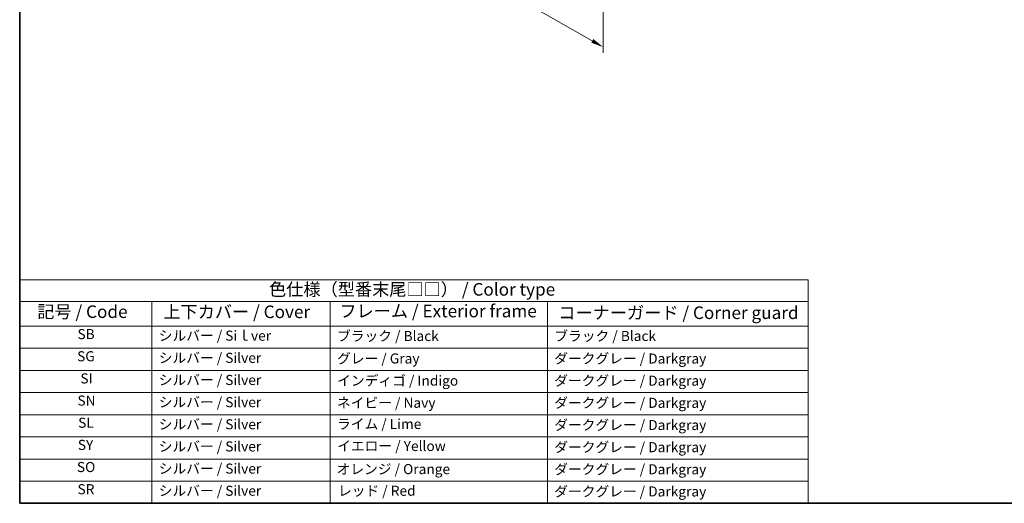
# Model space of a CAD drawing. Units: millimetres. Extents: x 0 to 6296, y 0 to 1124.
# Drawn here: x 0 to 586, y 0 to 288 of the extents above; entities that cross this region are included whole.
import ezdxf

# ---------------------------------------------------------------- set-up
doc = ezdxf.new("R2010")
doc.units = ezdxf.units.MM
for name, color, linetype, lineweight in [('Border (ISO)', 7, 'Continuous', 35), ('Dimension (ISO)', 7, 'Continuous', 18), ('Symbol (ISO)', 7, 'Continuous', 18)]:
    doc.layers.add(name, color=color, linetype=linetype, lineweight=lineweight)
doc.styles.add('Note Text (TK)', font='txt')
doc.styles.add('Note Text (TK2)', font='txt')
doc.dimstyles.new('Default - Method 1b (TK)', dxfattribs={"dimscale": 3, "dimtxt": 2.5, "dimasz": 2.5, "dimexe": 1, "dimexo": 1.5, "dimgap": 1, "dimtad": 1, "dimtoh": 1, "dimrnd": 1e-08, "dimdsep": 46, "dimtxsty": 'Note Text (TK)', "dimcen": 0.09, "dimdle": 5, "dimclrd": 100, "dimclre": 100, "dimclrt": 7, "dimadec": 1, "dimazin": 1, "dimtfac": 1, "dimtmove": 0, "dimatfit": 3, "dimfxl": 1, "dimtolj": 1, "dimlwd": -1, "dimlwe": -1, "dimarcsym": 0})

# ---------------------------------------------------------------- blocks, each defined once
blk = doc.blocks.new('図面枠 tk図枠')
at = {"layer": 'Border (ISO)'}
for p, q in [((14.5, 289), (14.5, 8)), ((14.5, 8), (405.5, 8))]:
    blk.add_line(p, q, dxfattribs=at)
blk = doc.blocks.new('テーブル1')
at = {"layer": 'Symbol (ISO)'}
for p, q in [((14.5, 52.38), (171.06, 52.38)), ((14.5, 52.38), (14.5, 48.1)), ((171.06, 52.38), (171.06, 48.1)), ((14.5, 48.1), (171.06, 48.1)), ((14.5, 48.1), (14.5, 43.2)), ((40.76, 48.1), (40.76, 43.2)), ((76.14, 48.1), (76.14, 43.2)), ((119.29, 48.1), (119.29, 43.2)), ((171.06, 48.1), (171.06, 43.2)), ((14.5, 43.2), (171.06, 43.2)), ((14.5, 43.2), (14.5, 8)), ((40.76, 43.2), (40.76, 8)), ((76.14, 43.2), (76.14, 8)), ((119.29, 43.2), (119.29, 8)), ((171.06, 43.2), (171.06, 8)), ((14.5, 38.8), (171.06, 38.8)), ((14.5, 34.4), (171.06, 34.4)), ((14.5, 30), (171.06, 30)), ((14.5, 25.6), (171.06, 25.6)), ((14.5, 21.2), (171.06, 21.2)), ((14.5, 16.8), (171.06, 16.8)), ((14.5, 12.4), (171.06, 12.4)), ((14.5, 8), (171.06, 8))]:
    blk.add_line(p, q, dxfattribs=at)
at = {"layer": 'Symbol (ISO)', "color": 7, "attachment_point": 7}
for s, insert, char_height, style in [('色仕様（型番末尾□□） / Color type', (64.01, 48.46), 2.5, 'Note Text (TK)'), ('記号 / Code', (17.99, 44.03), 2.5, 'Note Text (TK)'), ('上下カバー / Cover', (43.02, 44), 2.5, 'Note Text (TK)'), ('フレーム / Exterior frame', (77.97, 44.16), 2.5, 'Note Text (TK)'), ('コーナーガード / Corner guard', (121.44, 43.82), 2.5, 'Note Text (TK)'), ('SB', (25.97, 39.98), 2, 'Note Text (TK2)'), ('シルバー / Siｌver', (42.11, 39.67), 2, 'Note Text (TK2)'), ('ブラック / Black', (77.51, 39.61), 2, 'Note Text (TK2)'), ('ブラック / Black', (120.65, 39.61), 2, 'Note Text (TK2)'), ('SG', (25.9, 35.58), 2, 'Note Text (TK2)'), ('シルバー / Silver', (42.11, 35.27), 2, 'Note Text (TK2)'), ('グレー / Gray', (77.51, 35.14), 2, 'Note Text (TK2)'), ('ダークグレー / Darkgray', (120.63, 35.13), 2, 'Note Text (TK2)'), ('SI', (26.55, 31.18), 2, 'Note Text (TK2)'), ('シルバー / Silver', (42.11, 30.87), 2, 'Note Text (TK2)'), ('インディゴ / Indigo', (77.54, 30.74), 2, 'Note Text (TK2)'), ('ダークグレー / Darkgray', (120.63, 30.73), 2, 'Note Text (TK2)'), ('SN', (25.96, 26.78), 2, 'Note Text (TK2)'), ('シルバー / Silver', (42.11, 26.47), 2, 'Note Text (TK2)'), ('ネイビー / Navy', (77.5, 26.34), 2, 'Note Text (TK2)'), ('ダークグレー / Darkgray', (120.63, 26.33), 2, 'Note Text (TK2)'), ('SL', (26.11, 22.38), 2, 'Note Text (TK2)'), ('シルバー / Silver', (42.11, 22.07), 2, 'Note Text (TK2)'), ('ライム / Lime', (77.5, 22.13), 2, 'Note Text (TK2)'), ('ダークグレー / Darkgray', (120.63, 21.93), 2, 'Note Text (TK2)'), ('SY', (26.04, 17.98), 2, 'Note Text (TK2)'), ('シルバー / Silver', (42.11, 17.67), 2, 'Note Text (TK2)'), ('イエロー / Yellow', (77.54, 17.76), 2, 'Note Text (TK2)'), ('ダークグレー / Darkgray', (120.63, 17.53), 2, 'Note Text (TK2)'), ('SO', (25.86, 13.58), 2, 'Note Text (TK2)'), ('シルバー / Silver', (42.11, 13.27), 2, 'Note Text (TK2)'), ('オレンジ / Orange', (77.42, 13.17), 2, 'Note Text (TK2)'), ('ダークグレー / Darkgray', (120.63, 13.13), 2, 'Note Text (TK2)'), ('SR', (25.98, 9.18), 2, 'Note Text (TK2)'), ('シルバー / Silver', (42.11, 8.87), 2, 'Note Text (TK2)'), ('レッド / Red', (77.7, 8.87), 2, 'Note Text (TK2)'), ('ダークグレー / Darkgray', (120.63, 8.73), 2, 'Note Text (TK2)')]:
    blk.add_mtext(s, dxfattribs=dict(at, insert=insert, char_height=char_height, style=style))
blk = doc.blocks.new('*D17')
at = {"layer": 'Defpoints', "color": 0}
for p in [(176.06, 430.54), (347.6, 332.52), (347.6, 271.82)]:
    blk.add_point(p, dxfattribs=at)
at = {"layer": 'Dimension (ISO)', "color": 100}
for p, q in [((176.06, 425.35), (176.06, 366.38)), ((182.57, 366.12), (341.09, 275.54)), ((347.6, 327.33), (347.6, 268.36))]:
    blk.add_line(p, q, dxfattribs=at)
for points in [[(183.19, 367.2), (181.95, 365.03), (176.06, 369.84)], [(341.71, 276.62), (340.47, 274.45), (347.6, 271.82)]]:
    blk.add_solid(points, dxfattribs=at)
at = {"layer": 'Dimension (ISO)', "color": 7, "insert": (259.22, 329.3), "char_height": 7.5, "attachment_point": 4, "rotation": 330.25632, "style": 'Note Text (TK)'}
blk.add_mtext('\\A1;{\\Q-29.744;\\W0.819;\\H0.816x; 244}', dxfattribs=at)

msp = doc.modelspace()

# ---------------------------------------------------------------- block references
at = {"xscale": 3, "yscale": 3, "zscale": 3}
for name in ['図面枠 tk図枠', 'テーブル1']:
    msp.add_blockref(name, (-43.5, -24), dxfattribs=at)

# ---------------------------------------------------------------- dimensions: what is measured, and where the dimension line sits
at = {"layer": 'Dimension (ISO)', "color": 100}
dim = msp.add_linear_dim(base=(347.6031, 271.8157), p1=(176.059, 430.5375), p2=(347.6031, 332.5171), angle=150.2563244, text='{\\Q-29.744;\\W0.819;\\H0.816x; 244}', dimstyle='Default - Method 1b (TK)', override={"dimtoh": 0, "dimdec": 2, "dimlfac": 1.221586, "dimtp": 0, "dimtm": 0, "dimtdec": 2, "dimtofl": 0, "dimatfit": 1}, dxfattribs=at)
dim.commit()
dim.dimension.update_dxf_attribs({"geometry": '*D17', "text_midpoint": (261.831, 320.8259), "dimtype": 160})

doc.saveas('drawing.dxf')
